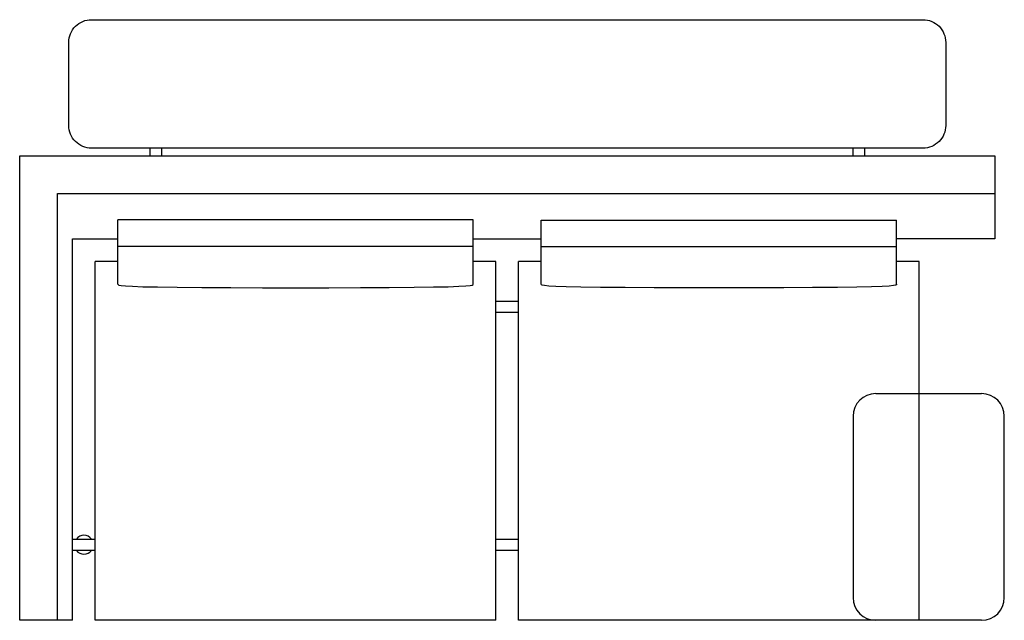
# Model space of a CAD drawing. Extents: x 129.9 to 195.1, y 35.4 to 75.1.
import ezdxf

# ---------------------------------------------------------------- set-up
doc = ezdxf.new("R2010")
doc.units = 0
doc.header["$MEASUREMENT"] = 0
doc.layers.add('1', color=7, linetype='Continuous')

# ---------------------------------------------------------------- blocks, each defined once
blk = doc.blocks.new('980-64_LAFTS')
at = {"color": 0, "linetype": 'ByBlock'}
for p, q in [((-23.938, 10.875), (-23.938, 11.371)), ((-23.188, 11.371), (-23.188, 10.875)), ((22.563, 10.887), (22.563, 11.375)), ((23.313, 11.375), (23.313, 10.887)), ((-32.563, 10.875), (31.937, 10.875)), ((-32.563, -19.875), (-32.563, 10.875)), ((31.937, 10.875), (31.937, 5.375)), ((-30.063, 8.375), (31.937, 8.375)), ((-30.063, -19.875), (-30.063, 8.375)), ((-2.563, 6.625), (-26.063, 6.625)), ((-26.063, 2.375), (-26.063, 6.625)), ((-2.563, 2.375), (-2.563, 6.625)), ((1.938, 6.615), (25.438, 6.615)), ((1.938, 2.365), (1.938, 6.615)), ((25.438, 2.365), (25.438, 6.615)), ((-29.063, -19.875), (-29.063, 5.375)), ((-29.063, 5.375), (-26.063, 5.375)), ((-2.563, 5.375), (1.938, 5.375)), ((31.937, 5.375), (25.437, 5.375)), ((-2.563, 4.875), (-26.063, 4.875)), ((1.938, 4.865), (25.438, 4.865)), ((-27.563, -19.875), (-27.563, 3.875)), ((-27.563, -19.875), (-27.563, 3.875)), ((-26.063, 3.875), (-27.563, 3.875)), ((-1.063, 3.875), (-2.563, 3.875)), ((-1.063, -19.875), (-1.063, 3.875)), ((0.438, -19.875), (0.438, 3.875)), ((1.938, 3.875), (0.438, 3.875)), ((26.938, 3.875), (25.438, 3.875)), ((26.938, -19.875), (26.938, 3.875)), ((24.063, -4.875), (31.063, -4.875)), ((22.563, -6.375), (22.563, -18.375)), ((32.563, -18.375), (32.563, -6.375)), ((-29.063, -19.875), (-32.563, -19.875)), ((-1.063, -19.875), (-27.563, -19.875)), ((26.938, -19.875), (0.438, -19.875)), ((31.063, -19.875), (24.063, -19.875))]:
    blk.add_line(p, q, dxfattribs=at)
at = {"color": 7, "linetype": 'Continuous'}
for p, q in [((-1.063, 1.25), (0.438, 1.25)), ((0.438, 0.5), (-1.063, 0.5)), ((-29.063, -14.5), (-27.563, -14.5)), ((-1.063, -14.5), (0.438, -14.5)), ((-27.563, -15.25), (-29.063, -15.25)), ((0.438, -15.25), (-1.063, -15.25))]:
    blk.add_line(p, q, dxfattribs=at)
at = {"color": 0, "linetype": 'ByBlock'}
blk.add_lwpolyline([(-27.813, 11.375, -0.414214), (-29.313, 12.875), (-29.313, 18.375, -0.414214), (-27.813, 19.875), (27.187, 19.875, -0.414214), (28.687, 18.375), (28.687, 12.875, -0.414214), (27.187, 11.375)], format="xyb", close=True, dxfattribs=at)
for points in [[(-26.063, 2.375), (-26.055, 2.344), (-26.002, 2.313), (-25.856, 2.283), (-25.573, 2.255), (-25.107, 2.229), (-24.41, 2.205), (-23.439, 2.184), (-22.146, 2.167), (-20.509, 2.153), (-18.597, 2.143), (-16.501, 2.137), (-14.313, 2.135), (-12.125, 2.137), (-10.029, 2.143), (-8.116, 2.153), (-6.479, 2.167), (-5.187, 2.184), (-4.215, 2.205), (-3.519, 2.229), (-3.052, 2.255), (-2.769, 2.283), (-2.624, 2.313), (-2.57, 2.344), (-2.563, 2.375)], [(25.438, 2.365), (25.43, 2.333), (25.376, 2.303), (25.231, 2.273), (24.948, 2.245), (24.481, 2.219), (23.785, 2.195), (22.814, 2.174), (21.521, 2.156), (19.884, 2.143), (17.972, 2.133), (15.875, 2.127), (13.688, 2.125), (11.5, 2.127), (9.404, 2.133), (7.491, 2.143), (5.854, 2.156), (4.562, 2.174), (3.59, 2.195), (2.894, 2.219), (2.427, 2.245), (2.144, 2.273), (1.999, 2.303), (1.945, 2.333), (1.938, 2.365)]]:
    blk.add_lwpolyline(points, dxfattribs=at)
for centre, start, end in [((24.063, -6.375), 90, 180), ((31.063, -6.375), 0, 90), ((24.063, -18.375), 180, 270), ((31.063, -18.375), 270, 0)]:
    blk.add_arc(centre, 1.5, start, end, dxfattribs=at)
at = {"color": 7, "linetype": 'Continuous'}
for start, end in [(36.8699, 143.1301), (216.8699, 323.1301)]:
    blk.add_arc((-28.313, -14.875), 0.625, start, end, dxfattribs=at)

msp = doc.modelspace()

# ---------------------------------------------------------------- block references
at = {"layer": '1', "color": 0, "linetype": 'ByBlock'}
msp.add_blockref('980-64_LAFTS', (162.5, 55.25), dxfattribs=at)

doc.saveas('drawing.dxf')
